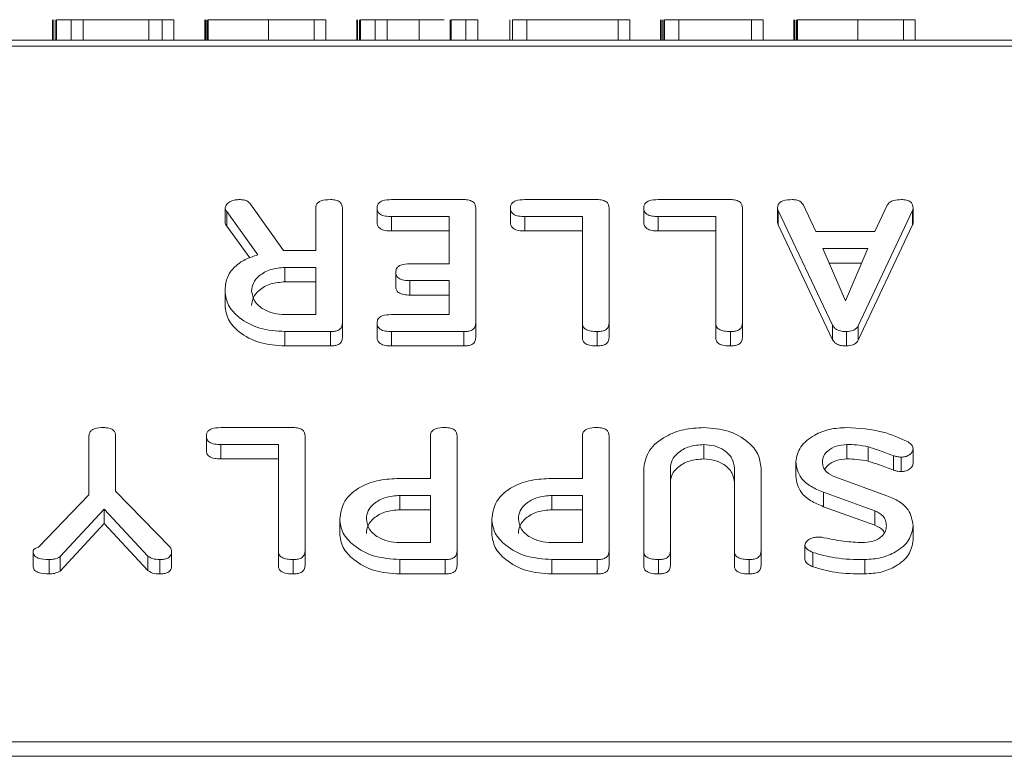
# Model space of a CAD drawing. Units: millimetres. Extents: x -1267 to 5737, y -1472 to -111.
# Drawn here: x 898 to 927, y -1340 to -1318 of the extents above; entities that cross this region are included whole.
import ezdxf

# ---------------------------------------------------------------- set-up
doc = ezdxf.new("R2010")
doc.units = ezdxf.units.MM

msp = doc.modelspace()

# ---------------------------------------------------------------- linework, layer by layer
at = {"color": 7, "linetype": 'Continuous', "lineweight": 18}
for p, q in [((898.757, -1318.4), (898.757, -1319)), ((898.786, -1318.4), (898.786, -1319)), ((898.836, -1318.4), (898.836, -1319)), ((898.875, -1318.4), (898.875, -1319)), ((899.31, -1318.4), (899.31, -1319)), ((899.661, -1318.4), (899.661, -1319)), ((901.603, -1318.4), (899.661, -1318.4)), ((901.603, -1318.4), (901.603, -1319)), ((901.988, -1318.4), (901.988, -1319)), ((902.332, -1318.4), (902.332, -1319)), ((903.246, -1318.4), (903.246, -1319)), ((903.275, -1318.4), (903.275, -1319)), ((903.314, -1318.4), (903.314, -1319)), ((903.343, -1318.4), (903.343, -1319)), ((905.124, -1318.4), (905.124, -1319)), ((906.466, -1318.4), (905.124, -1318.4)), ((906.466, -1318.4), (906.466, -1319)), ((906.811, -1318.4), (906.811, -1319)), ((907.725, -1318.4), (907.725, -1319)), ((907.743, -1318.4), (907.743, -1319)), ((907.804, -1318.4), (907.804, -1319)), ((907.832, -1318.4), (907.832, -1319)), ((908.267, -1318.4), (908.267, -1319)), ((908.618, -1318.4), (908.618, -1319)), ((909.563, -1318.4), (909.563, -1319)), ((910.475, -1318.4), (910.475, -1319)), ((910.504, -1318.4), (910.504, -1319)), ((910.939, -1318.4), (910.939, -1319)), ((911.289, -1318.4), (911.289, -1319)), ((912.232, -1318.4), (912.232, -1319)), ((912.311, -1318.4), (912.311, -1319)), ((912.74, -1318.4), (912.661, -1318.4)), ((912.74, -1318.4), (912.74, -1319)), ((915.423, -1318.4), (912.74, -1318.4)), ((915.423, -1318.4), (915.423, -1319)), ((915.768, -1318.4), (915.768, -1319)), ((916.671, -1318.4), (916.671, -1319)), ((916.71, -1318.4), (916.71, -1319)), ((916.749, -1318.4), (916.749, -1319)), ((916.789, -1318.4), (916.789, -1319)), ((917.175, -1318.4), (917.138, -1318.4)), ((917.217, -1318.4), (917.217, -1319)), ((919.353, -1318.4), (917.217, -1318.4)), ((919.353, -1318.4), (919.353, -1319)), ((919.696, -1318.4), (919.696, -1319)), ((920.599, -1318.4), (920.599, -1319)), ((920.628, -1318.4), (920.628, -1319)), ((920.678, -1318.4), (920.678, -1319)), ((920.706, -1318.4), (920.706, -1319)), ((922.488, -1318.4), (922.41, -1318.4)), ((922.488, -1318.4), (922.488, -1319)), ((923.83, -1318.4), (922.488, -1318.4)), ((923.83, -1318.4), (923.83, -1319)), ((924.175, -1318.4), (924.175, -1319)), ((997.165, -1319), (-8.835, -1319)), ((997.165, -1319.176), (-8.835, -1319.176)), ((904.597, -1323.834), (905.565, -1325.201)), ((908.747, -1323.701), (910.883, -1323.701)), ((912.676, -1323.701), (914.812, -1323.701)), ((916.604, -1323.701), (918.74, -1323.701)), ((920.888, -1323.864), (921.255, -1324.646)), ((922.988, -1324.646), (923.355, -1323.866)), ((903.844, -1323.947), (903.844, -1324.371)), ((904.812, -1325.329), (903.894, -1324.057)), ((903.894, -1324.057), (903.894, -1324.481)), ((906.515, -1325.201), (906.515, -1323.944)), ((907.301, -1323.946), (907.301, -1327.345)), ((908.322, -1323.951), (908.322, -1324.375)), ((910.444, -1324.201), (908.745, -1324.201)), ((908.745, -1324.201), (908.745, -1324.625)), ((910.444, -1325.59), (910.444, -1324.201)), ((911.229, -1323.946), (911.229, -1327.345)), ((912.251, -1323.951), (912.251, -1324.375)), ((914.372, -1324.201), (912.673, -1324.201)), ((912.673, -1324.201), (912.673, -1324.625)), ((914.372, -1327.346), (914.372, -1324.201)), ((915.158, -1323.946), (915.158, -1327.345)), ((916.179, -1323.951), (916.179, -1324.375)), ((918.301, -1324.201), (916.602, -1324.201)), ((916.602, -1324.201), (916.602, -1324.625)), ((918.301, -1327.346), (918.301, -1324.201)), ((919.086, -1323.946), (919.086, -1327.345)), ((920.121, -1323.946), (920.121, -1324.37)), ((921.746, -1327.406), (920.144, -1324.024)), ((920.144, -1324.024), (920.144, -1324.448)), ((924.099, -1324.024), (922.501, -1327.418)), ((924.099, -1324.024), (924.099, -1324.448)), ((924.115, -1323.947), (924.115, -1324.371)), ((904.572, -1325.42), (903.894, -1324.481)), ((921.746, -1327.83), (920.144, -1324.448)), ((924.099, -1324.448), (922.501, -1327.843)), ((910.444, -1324.625), (908.745, -1324.625)), ((914.372, -1324.625), (912.673, -1324.625)), ((918.301, -1324.625), (916.602, -1324.625)), ((921.255, -1324.646), (922.988, -1324.646)), ((905.565, -1325.201), (906.515, -1325.201)), ((922.778, -1325.146), (921.458, -1325.146)), ((921.458, -1325.146), (922.121, -1326.684)), ((922.121, -1326.684), (922.778, -1325.146)), ((909.291, -1325.59), (910.444, -1325.59)), ((922.597, -1325.57), (921.641, -1325.57)), ((906.515, -1325.701), (905.611, -1325.701)), ((905.611, -1325.701), (905.611, -1326.125)), ((906.515, -1327.09), (906.515, -1325.701)), ((908.872, -1325.84), (908.872, -1326.264)), ((906.515, -1326.125), (905.611, -1326.125)), ((910.444, -1326.09), (909.291, -1326.09)), ((909.291, -1326.09), (909.291, -1326.514)), ((910.444, -1327.09), (910.444, -1326.09)), ((903.844, -1326.402), (903.844, -1326.826)), ((910.444, -1326.514), (909.291, -1326.514)), ((905.611, -1327.09), (906.515, -1327.09)), ((908.745, -1327.09), (910.444, -1327.09)), ((907.301, -1327.345), (907.301, -1327.77)), ((908.322, -1327.34), (908.322, -1327.764)), ((911.229, -1327.345), (911.229, -1327.77)), ((914.372, -1327.346), (914.372, -1327.771)), ((915.158, -1327.345), (915.158, -1327.77)), ((918.301, -1327.346), (918.301, -1327.771)), ((919.086, -1327.345), (919.086, -1327.77)), ((906.953, -1327.59), (905.611, -1327.59)), ((905.611, -1327.59), (905.611, -1328.014)), ((906.953, -1327.59), (906.953, -1328.014)), ((910.883, -1327.59), (908.747, -1327.59)), ((908.747, -1327.59), (908.747, -1328.014)), ((910.883, -1327.59), (910.883, -1328.014)), ((914.804, -1327.59), (914.804, -1328.014)), ((918.733, -1327.59), (918.733, -1328.014)), ((921.746, -1327.406), (921.746, -1327.83)), ((922.157, -1327.59), (922.157, -1328.014)), ((922.501, -1327.418), (922.501, -1327.843)), ((906.953, -1328.014), (905.611, -1328.014)), ((910.883, -1328.014), (908.747, -1328.014)), ((903.718, -1330.419), (905.855, -1330.419)), ((899.836, -1332.405), (899.836, -1330.668)), ((900.622, -1330.658), (900.622, -1332.294)), ((903.294, -1330.669), (903.294, -1331.093)), ((906.201, -1330.663), (906.201, -1334.063)), ((909.894, -1331.919), (909.894, -1330.662)), ((910.679, -1330.663), (910.679, -1334.063)), ((914.372, -1331.919), (914.372, -1330.662)), ((915.158, -1330.663), (915.158, -1334.063)), ((905.415, -1330.919), (903.716, -1330.919)), ((903.716, -1330.919), (903.716, -1331.343)), ((905.415, -1334.064), (905.415, -1330.919)), ((917.947, -1330.919), (917.947, -1331.343)), ((922.167, -1330.919), (922.167, -1331.343)), ((922.795, -1330.986), (922.795, -1331.411)), ((924.115, -1331.044), (924.115, -1331.468)), ((905.415, -1331.343), (903.716, -1331.343)), ((920.658, -1331.427), (920.658, -1331.852)), ((923.539, -1331.248), (923.539, -1331.672)), ((923.769, -1331.289), (923.769, -1331.714)), ((916.179, -1334.063), (916.179, -1331.608)), ((916.965, -1331.617), (916.965, -1334.064)), ((918.851, -1334.064), (918.851, -1331.617)), ((919.636, -1331.608), (919.636, -1334.063)), ((908.983, -1331.919), (909.894, -1331.919)), ((913.461, -1331.919), (914.372, -1331.919)), ((921.836, -1331.885), (923.345, -1332.428)), ((900.622, -1332.294), (902.219, -1333.935)), ((922.984, -1332.873), (921.474, -1332.326)), ((921.474, -1332.326), (921.474, -1332.75)), ((898.345, -1333.939), (899.836, -1332.405)), ((909.894, -1332.419), (908.99, -1332.419)), ((908.99, -1332.419), (908.99, -1332.843)), ((909.894, -1333.808), (909.894, -1332.419)), ((914.372, -1332.419), (913.469, -1332.419)), ((913.469, -1332.419), (913.469, -1332.843)), ((914.372, -1333.808), (914.372, -1332.419)), ((900.283, -1332.819), (898.989, -1334.223)), ((901.574, -1334.204), (900.283, -1332.819)), ((900.283, -1332.819), (900.283, -1333.243)), ((909.894, -1332.843), (908.99, -1332.843)), ((914.372, -1332.843), (913.469, -1332.843)), ((922.984, -1333.297), (921.474, -1332.75)), ((922.984, -1332.873), (922.984, -1333.297)), ((907.222, -1333.113), (907.222, -1333.537)), ((911.701, -1333.113), (911.701, -1333.537)), ((900.283, -1333.243), (898.989, -1334.647)), ((901.574, -1334.628), (900.283, -1333.243)), ((924.115, -1333.313), (924.115, -1333.737)), ((898.187, -1334.071), (898.187, -1334.495)), ((902.272, -1334.071), (902.272, -1334.495)), ((905.415, -1334.064), (905.415, -1334.488)), ((906.201, -1334.063), (906.201, -1334.487)), ((908.99, -1333.808), (909.894, -1333.808)), ((910.679, -1334.063), (910.679, -1334.487)), ((913.469, -1333.808), (914.372, -1333.808)), ((915.158, -1334.063), (915.158, -1334.487)), ((916.179, -1334.063), (916.179, -1334.487)), ((916.965, -1334.064), (916.965, -1334.488)), ((918.851, -1334.064), (918.851, -1334.488)), ((919.636, -1334.063), (919.636, -1334.487)), ((920.927, -1333.885), (920.927, -1334.309)), ((898.662, -1334.308), (898.662, -1334.732)), ((898.989, -1334.223), (898.989, -1334.647)), ((901.574, -1334.204), (901.574, -1334.628)), ((901.925, -1334.308), (901.925, -1334.732)), ((905.847, -1334.308), (905.847, -1334.732)), ((910.332, -1334.308), (908.99, -1334.308)), ((908.99, -1334.308), (908.99, -1334.732)), ((910.332, -1334.308), (910.332, -1334.732)), ((914.81, -1334.308), (913.469, -1334.308)), ((913.469, -1334.308), (913.469, -1334.732)), ((914.81, -1334.308), (914.81, -1334.732)), ((916.611, -1334.308), (916.611, -1334.732)), ((919.283, -1334.308), (919.283, -1334.732)), ((921.166, -1334.099), (921.166, -1334.524)), ((922.695, -1334.308), (922.695, -1334.732)), ((910.332, -1334.732), (908.99, -1334.732)), ((914.81, -1334.732), (913.469, -1334.732)), ((997.165, -1339.681), (-8.835, -1339.681)), ((997.165, -1340.106), (-8.835, -1340.106))]:
    msp.add_line(p, q, dxfattribs=at)
for points, knots in [([(899.31, -1318.4), (899.252, -1318.4), (899.134, -1318.4), (898.975, -1318.4), (898.886, -1318.4), (898.879, -1318.4), (898.875, -1318.4)], [0, 0, 0, 0, 0.28095, 0.560387, 0.779754, 1, 1, 1, 1]), ([(899.661, -1318.4), (899.659, -1318.4), (899.654, -1318.4), (899.563, -1318.4), (899.435, -1318.4), (899.352, -1318.4), (899.31, -1318.4)], [0, 0, 0, 0, 0.280641, 0.558534, 0.779111, 1, 1, 1, 1]), ([(901.988, -1318.4), (901.9, -1318.4), (901.743, -1318.4), (901.646, -1318.4), (901.603, -1318.4)], [0, 0, 0, 0, 0.55988, 1, 1, 1, 1]), ([(902.332, -1318.4), (902.33, -1318.4), (902.325, -1318.4), (902.239, -1318.4), (902.111, -1318.4), (902.029, -1318.4), (901.988, -1318.4)], [0, 0, 0, 0, 0.2805552, 0.5583977, 0.7789751, 1, 1, 1, 1]), ([(905.124, -1318.4), (904.869, -1318.4), (904.359, -1318.4), (903.781, -1318.4), (903.408, -1318.4), (903.364, -1318.4), (903.343, -1318.4)], [0, 0, 0, 0, 0.279914, 0.559514, 0.779803, 1, 1, 1, 1]), ([(906.811, -1318.4), (906.808, -1318.4), (906.803, -1318.4), (906.717, -1318.4), (906.59, -1318.4), (906.508, -1318.4), (906.466, -1318.4)], [0, 0, 0, 0, 0.280565, 0.558387, 0.77902, 1, 1, 1, 1]), ([(908.267, -1318.4), (908.208, -1318.4), (908.091, -1318.4), (907.932, -1318.4), (907.843, -1318.4), (907.836, -1318.4), (907.832, -1318.4)], [0, 0, 0, 0, 0.280941, 0.56041, 0.77977, 1, 1, 1, 1]), ([(908.618, -1318.4), (908.615, -1318.4), (908.61, -1318.4), (908.52, -1318.4), (908.392, -1318.4), (908.309, -1318.4), (908.267, -1318.4)], [0, 0, 0, 0, 0.280651, 0.558523, 0.779156, 1, 1, 1, 1]), ([(909.563, -1318.4), (909.418, -1318.4), (909.127, -1318.4), (908.808, -1318.4), (908.615, -1318.4), (908.598, -1318.4), (908.589, -1318.4)], [0, 0, 0, 0, 0.279685, 0.559312, 0.779508, 1, 1, 1, 1]), ([(910.3, -1318.4), (910.257, -1318.4), (910.158, -1318.4), (909.889, -1318.4), (909.672, -1318.4), (909.563, -1318.4)], [0, 0, 0, 0, 0.27163, 0.636001, 1, 1, 1, 1]), ([(910.939, -1318.4), (910.88, -1318.4), (910.762, -1318.4), (910.604, -1318.4), (910.514, -1318.4), (910.507, -1318.4), (910.504, -1318.4)], [0, 0, 0, 0, 0.280909, 0.560361, 0.779744, 1, 1, 1, 1]), ([(911.289, -1318.4), (911.287, -1318.4), (911.282, -1318.4), (911.192, -1318.4), (911.063, -1318.4), (910.98, -1318.4), (910.939, -1318.4)], [0, 0, 0, 0, 0.280688, 0.558496, 0.779078, 1, 1, 1, 1]), ([(912.74, -1318.4), (912.68, -1318.4), (912.563, -1318.4), (912.406, -1318.4), (912.321, -1318.4), (912.314, -1318.4), (912.311, -1318.4)], [0, 0, 0, 0, 0.280982, 0.560134, 0.779633, 1, 1, 1, 1]), ([(915.768, -1318.4), (915.765, -1318.4), (915.76, -1318.4), (915.676, -1318.4), (915.548, -1318.4), (915.465, -1318.4), (915.423, -1318.4)], [0, 0, 0, 0, 0.280635, 0.558916, 0.779124, 1, 1, 1, 1]), ([(917.217, -1318.4), (917.158, -1318.4), (917.04, -1318.4), (916.883, -1318.4), (916.799, -1318.4), (916.792, -1318.4), (916.789, -1318.4)], [0, 0, 0, 0, 0.280939, 0.559929, 0.779616, 1, 1, 1, 1]), ([(919.696, -1318.4), (919.693, -1318.4), (919.688, -1318.4), (919.603, -1318.4), (919.476, -1318.4), (919.394, -1318.4), (919.353, -1318.4)], [0, 0, 0, 0, 0.280541, 0.558647, 0.779107, 1, 1, 1, 1]), ([(922.488, -1318.4), (922.233, -1318.4), (921.722, -1318.4), (921.144, -1318.4), (920.772, -1318.4), (920.728, -1318.4), (920.706, -1318.4)], [0, 0, 0, 0, 0.279914, 0.559514, 0.779803, 1, 1, 1, 1]), ([(924.175, -1318.4), (924.172, -1318.4), (924.167, -1318.4), (924.081, -1318.4), (923.954, -1318.4), (923.871, -1318.4), (923.83, -1318.4)], [0, 0, 0, 0, 0.28057, 0.558428, 0.779017, 1, 1, 1, 1]), ([(903.844, -1323.947), (903.858, -1323.908), (903.886, -1323.829), (904.006, -1323.749), (904.141, -1323.707), (904.231, -1323.703), (904.276, -1323.701)], [0, 0, 0, 0, 0.277631, 0.558274, 0.77908, 1, 1, 1, 1]), ([(904.276, -1323.701), (904.312, -1323.703), (904.386, -1323.706), (904.511, -1323.743), (904.565, -1323.8), (904.597, -1323.834)], [0, 0, 0, 0, 0.280913, 0.561862, 1, 1, 1, 1]), ([(906.515, -1323.944), (906.517, -1323.916), (906.522, -1323.861), (906.577, -1323.784), (906.718, -1323.71), (906.853, -1323.705), (906.947, -1323.701)], [0, 0, 0, 0, 0.186999, 0.373925, 0.561065, 1, 1, 1, 1]), ([(906.947, -1323.701), (907, -1323.703), (907.106, -1323.707), (907.237, -1323.767), (907.294, -1323.858), (907.299, -1323.916), (907.301, -1323.946)], [0, 0, 0, 0, 0.280597, 0.558822, 0.778916, 1, 1, 1, 1]), ([(908.322, -1323.951), (908.324, -1323.923), (908.328, -1323.868), (908.381, -1323.79), (908.517, -1323.711), (908.652, -1323.705), (908.747, -1323.701)], [0, 0, 0, 0, 0.18744, 0.374661, 0.561189, 1, 1, 1, 1]), ([(910.883, -1323.701), (910.936, -1323.703), (911.04, -1323.708), (911.169, -1323.769), (911.223, -1323.859), (911.227, -1323.917), (911.229, -1323.946)], [0, 0, 0, 0, 0.280602, 0.558851, 0.779166, 1, 1, 1, 1]), ([(912.251, -1323.951), (912.253, -1323.923), (912.257, -1323.868), (912.309, -1323.79), (912.445, -1323.711), (912.581, -1323.705), (912.676, -1323.701)], [0, 0, 0, 0, 0.18744, 0.374661, 0.561189, 1, 1, 1, 1]), ([(914.812, -1323.701), (914.864, -1323.703), (914.969, -1323.708), (915.097, -1323.769), (915.152, -1323.859), (915.156, -1323.917), (915.158, -1323.946)], [0, 0, 0, 0, 0.280602, 0.558851, 0.779166, 1, 1, 1, 1]), ([(916.179, -1323.951), (916.181, -1323.923), (916.185, -1323.868), (916.238, -1323.79), (916.374, -1323.711), (916.509, -1323.705), (916.604, -1323.701)], [0, 0, 0, 0, 0.18744, 0.374661, 0.561189, 1, 1, 1, 1]), ([(918.74, -1323.701), (918.793, -1323.703), (918.898, -1323.708), (919.026, -1323.769), (919.08, -1323.859), (919.084, -1323.917), (919.086, -1323.946)], [0, 0, 0, 0, 0.280602, 0.558851, 0.779166, 1, 1, 1, 1]), ([(920.121, -1323.946), (920.124, -1323.918), (920.128, -1323.862), (920.182, -1323.785), (920.324, -1323.711), (920.458, -1323.705), (920.552, -1323.701)], [0, 0, 0, 0, 0.187129, 0.3741141, 0.5613117, 1, 1, 1, 1]), ([(920.552, -1323.701), (920.593, -1323.703), (920.675, -1323.707), (920.812, -1323.754), (920.859, -1323.822), (920.888, -1323.864)], [0, 0, 0, 0, 0.281299, 0.561765, 1, 1, 1, 1]), ([(923.355, -1323.866), (923.375, -1323.836), (923.416, -1323.774), (923.567, -1323.71), (923.689, -1323.705), (923.763, -1323.701)], [0, 0, 0, 0, 0.279851, 0.559845, 1, 1, 1, 1]), ([(923.763, -1323.701), (923.816, -1323.703), (923.922, -1323.707), (924.053, -1323.768), (924.109, -1323.859), (924.113, -1323.917), (924.115, -1323.947)], [0, 0, 0, 0, 0.280614, 0.558965, 0.779141, 1, 1, 1, 1]), ([(903.894, -1324.057), (903.88, -1324.038), (903.854, -1324.003), (903.847, -1323.964), (903.844, -1323.947)], [0, 0, 0, 0, 0.560265, 1, 1, 1, 1]), ([(908.745, -1324.201), (908.686, -1324.199), (908.568, -1324.196), (908.413, -1324.145), (908.33, -1324.05), (908.325, -1323.984), (908.322, -1323.951)], [0, 0, 0, 0, 0.280955, 0.55998, 0.779419, 1, 1, 1, 1]), ([(912.673, -1324.201), (912.614, -1324.199), (912.497, -1324.196), (912.342, -1324.145), (912.258, -1324.05), (912.253, -1323.984), (912.251, -1323.951)], [0, 0, 0, 0, 0.280955, 0.55998, 0.779419, 1, 1, 1, 1]), ([(916.602, -1324.201), (916.543, -1324.199), (916.426, -1324.196), (916.271, -1324.145), (916.187, -1324.05), (916.182, -1323.984), (916.179, -1323.951)], [0, 0, 0, 0, 0.280955, 0.55998, 0.779419, 1, 1, 1, 1]), ([(920.144, -1324.024), (920.137, -1324.01), (920.126, -1323.984), (920.123, -1323.958), (920.121, -1323.946)], [0, 0, 0, 0, 0.559517, 1, 1, 1, 1]), ([(924.115, -1323.947), (924.114, -1323.961), (924.112, -1323.988), (924.103, -1324.013), (924.099, -1324.024)], [0, 0, 0, 0, 0.559892, 1, 1, 1, 1]), ([(903.894, -1324.481), (903.88, -1324.462), (903.854, -1324.427), (903.847, -1324.388), (903.844, -1324.371)], [0, 0, 0, 0, 0.560247, 1, 1, 1, 1]), ([(908.745, -1324.625), (908.686, -1324.624), (908.568, -1324.62), (908.413, -1324.569), (908.33, -1324.474), (908.325, -1324.408), (908.322, -1324.375)], [0, 0, 0, 0, 0.280956, 0.559986, 0.779415, 1, 1, 1, 1]), ([(912.673, -1324.625), (912.614, -1324.624), (912.497, -1324.62), (912.342, -1324.569), (912.258, -1324.474), (912.253, -1324.408), (912.251, -1324.375)], [0, 0, 0, 0, 0.280956, 0.559986, 0.779415, 1, 1, 1, 1]), ([(916.602, -1324.625), (916.543, -1324.624), (916.426, -1324.62), (916.271, -1324.569), (916.187, -1324.474), (916.182, -1324.408), (916.179, -1324.375)], [0, 0, 0, 0, 0.280956, 0.559986, 0.779415, 1, 1, 1, 1]), ([(920.144, -1324.448), (920.137, -1324.434), (920.126, -1324.409), (920.123, -1324.382), (920.121, -1324.37)], [0, 0, 0, 0, 0.559504, 1, 1, 1, 1]), ([(924.115, -1324.371), (924.114, -1324.386), (924.112, -1324.412), (924.103, -1324.437), (924.099, -1324.448)], [0, 0, 0, 0, 0.559853, 1, 1, 1, 1]), ([(903.844, -1326.402), (903.853, -1326.274), (903.873, -1326.019), (904.091, -1325.689), (904.426, -1325.455), (904.683, -1325.371), (904.812, -1325.329)], [0, 0, 0, 0, 0.28034, 0.559786, 0.779706, 1, 1, 1, 1]), ([(908.872, -1325.84), (908.877, -1325.798), (908.885, -1325.715), (909.043, -1325.6), (909.197, -1325.594), (909.291, -1325.59)], [0, 0, 0, 0, 0.280903, 0.559617, 1, 1, 1, 1]), ([(905.611, -1325.701), (905.466, -1325.713), (905.176, -1325.736), (904.854, -1325.925), (904.658, -1326.154), (904.639, -1326.315), (904.629, -1326.396)], [0, 0, 0, 0, 0.279681, 0.559341, 0.779537, 1, 1, 1, 1]), ([(909.291, -1326.09), (909.232, -1326.088), (909.116, -1326.085), (908.962, -1326.033), (908.88, -1325.938), (908.875, -1325.873), (908.872, -1325.84)], [0, 0, 0, 0, 0.280923, 0.55982, 0.779415, 1, 1, 1, 1]), ([(905.611, -1326.125), (905.466, -1326.137), (905.176, -1326.16), (904.854, -1326.349), (904.658, -1326.578), (904.639, -1326.739), (904.629, -1326.82)], [0, 0, 0, 0, 0.279681, 0.559343, 0.779537, 1, 1, 1, 1]), ([(905.611, -1327.59), (905.356, -1327.572), (904.846, -1327.537), (904.272, -1327.217), (903.904, -1326.826), (903.864, -1326.543), (903.844, -1326.402)], [0, 0, 0, 0, 0.279917, 0.559513, 0.779802, 1, 1, 1, 1]), ([(904.629, -1326.396), (904.646, -1326.498), (904.679, -1326.704), (904.947, -1326.93), (905.269, -1327.07), (905.497, -1327.083), (905.611, -1327.09)], [0, 0, 0, 0, 0.279657, 0.559346, 0.779535, 1, 1, 1, 1]), ([(909.291, -1326.514), (909.232, -1326.513), (909.116, -1326.509), (908.962, -1326.457), (908.88, -1326.362), (908.875, -1326.297), (908.872, -1326.264)], [0, 0, 0, 0, 0.280923, 0.559819, 0.779414, 1, 1, 1, 1]), ([(905.611, -1328.014), (905.356, -1327.997), (904.846, -1327.961), (904.272, -1327.641), (903.904, -1327.25), (903.864, -1326.967), (903.844, -1326.826)], [0, 0, 0, 0, 0.279917, 0.559515, 0.779802, 1, 1, 1, 1]), ([(908.322, -1327.34), (908.327, -1327.298), (908.335, -1327.214), (908.496, -1327.1), (908.65, -1327.094), (908.745, -1327.09)], [0, 0, 0, 0, 0.280904, 0.559671, 1, 1, 1, 1]), ([(907.301, -1327.345), (907.298, -1327.383), (907.292, -1327.457), (907.205, -1327.548), (907.077, -1327.586), (906.995, -1327.589), (906.953, -1327.59)], [0, 0, 0, 0, 0.280559, 0.558397, 0.779012, 1, 1, 1, 1]), ([(908.747, -1327.59), (908.688, -1327.588), (908.571, -1327.585), (908.414, -1327.534), (908.331, -1327.439), (908.325, -1327.373), (908.322, -1327.34)], [0, 0, 0, 0, 0.2809443, 0.5599331, 0.7796202, 1, 1, 1, 1]), ([(911.229, -1327.345), (911.226, -1327.383), (911.22, -1327.457), (911.134, -1327.548), (911.006, -1327.586), (910.924, -1327.589), (910.883, -1327.59)], [0, 0, 0, 0, 0.2805336, 0.558618, 0.7791065, 1, 1, 1, 1]), ([(914.804, -1327.59), (914.746, -1327.588), (914.628, -1327.585), (914.47, -1327.538), (914.381, -1327.445), (914.375, -1327.379), (914.372, -1327.346)], [0, 0, 0, 0, 0.280915, 0.560326, 0.77973, 1, 1, 1, 1]), ([(915.158, -1327.345), (915.155, -1327.383), (915.149, -1327.458), (915.058, -1327.549), (914.929, -1327.586), (914.846, -1327.589), (914.804, -1327.59)], [0, 0, 0, 0, 0.280693, 0.558448, 0.77907, 1, 1, 1, 1]), ([(918.733, -1327.59), (918.674, -1327.588), (918.557, -1327.585), (918.399, -1327.538), (918.31, -1327.445), (918.304, -1327.379), (918.301, -1327.346)], [0, 0, 0, 0, 0.280915, 0.560326, 0.77973, 1, 1, 1, 1]), ([(919.086, -1327.345), (919.083, -1327.383), (919.077, -1327.458), (918.987, -1327.549), (918.858, -1327.586), (918.775, -1327.589), (918.733, -1327.59)], [0, 0, 0, 0, 0.280693, 0.558448, 0.77907, 1, 1, 1, 1]), ([(922.157, -1327.59), (922.108, -1327.589), (922.01, -1327.585), (921.881, -1327.547), (921.79, -1327.482), (921.761, -1327.431), (921.746, -1327.406)], [0, 0, 0, 0, 0.280337, 0.560001, 0.779867, 1, 1, 1, 1]), ([(922.501, -1327.418), (922.483, -1327.446), (922.449, -1327.5), (922.333, -1327.575), (922.224, -1327.584), (922.157, -1327.59)], [0, 0, 0, 0, 0.281523, 0.561989, 1, 1, 1, 1]), ([(907.301, -1327.77), (907.298, -1327.807), (907.292, -1327.881), (907.205, -1327.972), (907.077, -1328.01), (906.995, -1328.013), (906.953, -1328.014)], [0, 0, 0, 0, 0.280567, 0.558404, 0.779013, 1, 1, 1, 1]), ([(908.747, -1328.014), (908.688, -1328.013), (908.571, -1328.009), (908.414, -1327.959), (908.331, -1327.863), (908.325, -1327.797), (908.322, -1327.764)], [0, 0, 0, 0, 0.2809437, 0.5599281, 0.779629, 1, 1, 1, 1]), ([(911.229, -1327.77), (911.226, -1327.807), (911.22, -1327.881), (911.134, -1327.972), (911.006, -1328.01), (910.924, -1328.013), (910.883, -1328.014)], [0, 0, 0, 0, 0.280534, 0.55862, 0.779105, 1, 1, 1, 1]), ([(914.804, -1328.014), (914.746, -1328.013), (914.628, -1328.009), (914.47, -1327.963), (914.381, -1327.869), (914.375, -1327.803), (914.372, -1327.771)], [0, 0, 0, 0, 0.28092, 0.56033, 0.779744, 1, 1, 1, 1]), ([(915.158, -1327.77), (915.155, -1327.807), (915.149, -1327.882), (915.058, -1327.973), (914.929, -1328.01), (914.846, -1328.013), (914.804, -1328.014)], [0, 0, 0, 0, 0.280683, 0.558453, 0.779071, 1, 1, 1, 1]), ([(918.733, -1328.014), (918.674, -1328.013), (918.557, -1328.009), (918.399, -1327.963), (918.31, -1327.869), (918.304, -1327.803), (918.301, -1327.771)], [0, 0, 0, 0, 0.28092, 0.56033, 0.779744, 1, 1, 1, 1]), ([(919.086, -1327.77), (919.083, -1327.807), (919.077, -1327.882), (918.987, -1327.973), (918.858, -1328.01), (918.775, -1328.013), (918.733, -1328.014)], [0, 0, 0, 0, 0.280683, 0.558453, 0.779071, 1, 1, 1, 1]), ([(922.157, -1328.014), (922.108, -1328.013), (922.01, -1328.01), (921.881, -1327.971), (921.79, -1327.906), (921.761, -1327.856), (921.746, -1327.83)], [0, 0, 0, 0, 0.280338, 0.560006, 0.779867, 1, 1, 1, 1]), ([(922.501, -1327.843), (922.483, -1327.87), (922.449, -1327.924), (922.333, -1327.999), (922.224, -1328.009), (922.157, -1328.014)], [0, 0, 0, 0, 0.281531, 0.561993, 1, 1, 1, 1]), ([(899.836, -1330.668), (899.839, -1330.64), (899.843, -1330.583), (899.897, -1330.505), (900.037, -1330.428), (900.173, -1330.422), (900.269, -1330.419)], [0, 0, 0, 0, 0.1872362, 0.374182, 0.5613625, 1, 1, 1, 1]), ([(900.269, -1330.419), (900.321, -1330.42), (900.426, -1330.424), (900.557, -1330.482), (900.616, -1330.571), (900.62, -1330.629), (900.622, -1330.658)], [0, 0, 0, 0, 0.28061, 0.558885, 0.778947, 1, 1, 1, 1]), ([(903.294, -1330.669), (903.296, -1330.641), (903.3, -1330.585), (903.352, -1330.508), (903.488, -1330.429), (903.623, -1330.423), (903.718, -1330.419)], [0, 0, 0, 0, 0.187444, 0.37466, 0.561192, 1, 1, 1, 1]), ([(905.855, -1330.419), (905.907, -1330.421), (906.012, -1330.425), (906.14, -1330.486), (906.195, -1330.576), (906.199, -1330.634), (906.201, -1330.663)], [0, 0, 0, 0, 0.28056, 0.558827, 0.779151, 1, 1, 1, 1]), ([(909.894, -1330.662), (909.896, -1330.634), (909.9, -1330.578), (909.955, -1330.501), (910.097, -1330.427), (910.231, -1330.422), (910.326, -1330.419)], [0, 0, 0, 0, 0.1870071, 0.3739253, 0.5610665, 1, 1, 1, 1]), ([(910.326, -1330.419), (910.379, -1330.421), (910.485, -1330.425), (910.616, -1330.485), (910.673, -1330.575), (910.677, -1330.634), (910.679, -1330.663)], [0, 0, 0, 0, 0.280597, 0.558818, 0.778916, 1, 1, 1, 1]), ([(914.372, -1330.662), (914.374, -1330.634), (914.379, -1330.578), (914.434, -1330.501), (914.575, -1330.427), (914.71, -1330.422), (914.804, -1330.419)], [0, 0, 0, 0, 0.1870071, 0.3739253, 0.5610665, 1, 1, 1, 1]), ([(914.804, -1330.419), (914.857, -1330.421), (914.963, -1330.425), (915.095, -1330.485), (915.151, -1330.575), (915.156, -1330.634), (915.158, -1330.663)], [0, 0, 0, 0, 0.280597, 0.558818, 0.778916, 1, 1, 1, 1]), ([(916.179, -1331.608), (916.214, -1331.429), (916.284, -1331.07), (916.772, -1330.682), (917.348, -1330.451), (917.747, -1330.43), (917.947, -1330.419)], [0, 0, 0, 0, 0.279192, 0.559101, 0.779433, 1, 1, 1, 1]), ([(917.947, -1330.419), (918.196, -1330.439), (918.694, -1330.48), (919.244, -1330.803), (919.584, -1331.194), (919.619, -1331.47), (919.636, -1331.608)], [0, 0, 0, 0, 0.279623, 0.559362, 0.779616, 1, 1, 1, 1]), ([(920.658, -1331.427), (920.688, -1331.276), (920.749, -1330.972), (921.162, -1330.644), (921.649, -1330.446), (921.987, -1330.428), (922.157, -1330.419)], [0, 0, 0, 0, 0.27909, 0.559096, 0.779404, 1, 1, 1, 1]), ([(922.157, -1330.419), (922.523, -1330.44), (923.178, -1330.479), (923.726, -1330.732), (923.967, -1330.844)], [0, 0, 0, 0, 0.55956, 1, 1, 1, 1]), ([(903.716, -1330.919), (903.657, -1330.917), (903.54, -1330.913), (903.385, -1330.862), (903.301, -1330.767), (903.296, -1330.702), (903.294, -1330.669)], [0, 0, 0, 0, 0.280997, 0.56002, 0.779422, 1, 1, 1, 1]), ([(923.967, -1330.844), (924.013, -1330.875), (924.097, -1330.929), (924.11, -1331.009), (924.115, -1331.044)], [0, 0, 0, 0, 0.5593598, 1, 1, 1, 1]), ([(903.716, -1331.343), (903.657, -1331.341), (903.54, -1331.338), (903.385, -1331.286), (903.301, -1331.191), (903.296, -1331.126), (903.294, -1331.093)], [0, 0, 0, 0, 0.2809937, 0.5600093, 0.7794159, 1, 1, 1, 1]), ([(917.947, -1330.919), (917.802, -1330.93), (917.51, -1330.954), (917.189, -1331.144), (916.994, -1331.374), (916.975, -1331.536), (916.965, -1331.617)], [0, 0, 0, 0, 0.279681, 0.559302, 0.779508, 1, 1, 1, 1]), ([(918.851, -1331.617), (918.839, -1331.517), (918.814, -1331.319), (918.577, -1331.091), (918.276, -1330.944), (918.057, -1330.927), (917.947, -1330.919)], [0, 0, 0, 0, 0.280199, 0.559623, 0.779934, 1, 1, 1, 1]), ([(922.167, -1330.919), (922.06, -1330.927), (921.847, -1330.945), (921.612, -1331.085), (921.466, -1331.251), (921.451, -1331.37), (921.444, -1331.429)], [0, 0, 0, 0, 0.279597, 0.559344, 0.779619, 1, 1, 1, 1]), ([(922.795, -1330.986), (922.68, -1330.964), (922.474, -1330.924), (922.261, -1330.92), (922.167, -1330.919)], [0, 0, 0, 0, 0.5598, 1, 1, 1, 1]), ([(923.539, -1331.248), (923.403, -1331.195), (923.159, -1331.102), (922.906, -1331.022), (922.795, -1330.986)], [0, 0, 0, 0, 0.559923, 1, 1, 1, 1]), ([(924.115, -1331.044), (924.109, -1331.08), (924.097, -1331.152), (924.002, -1331.232), (923.889, -1331.282), (923.809, -1331.287), (923.769, -1331.289)], [0, 0, 0, 0, 0.279404, 0.559185, 0.779694, 1, 1, 1, 1]), ([(917.947, -1331.343), (917.802, -1331.355), (917.51, -1331.378), (917.189, -1331.569), (916.994, -1331.798), (916.975, -1331.96), (916.965, -1332.041)], [0, 0, 0, 0, 0.279681, 0.559302, 0.779508, 1, 1, 1, 1]), ([(918.851, -1332.041), (918.839, -1331.942), (918.814, -1331.744), (918.577, -1331.515), (918.276, -1331.368), (918.057, -1331.351), (917.947, -1331.343)], [0, 0, 0, 0, 0.280203, 0.559622, 0.779933, 1, 1, 1, 1]), ([(921.474, -1332.326), (921.346, -1332.272), (921.09, -1332.164), (920.736, -1331.868), (920.687, -1331.594), (920.658, -1331.427)], [0, 0, 0, 0, 0.281169, 0.561826, 1, 1, 1, 1]), ([(921.444, -1331.429), (921.449, -1331.482), (921.458, -1331.587), (921.575, -1331.763), (921.737, -1331.839), (921.836, -1331.885)], [0, 0, 0, 0, 0.28092, 0.561336, 1, 1, 1, 1]), ([(922.167, -1331.343), (922.061, -1331.352), (921.849, -1331.37), (921.619, -1331.498), (921.542, -1331.605), (921.513, -1331.645)], [0, 0, 0, 0, 0.383101, 0.766414, 1, 1, 1, 1]), ([(922.795, -1331.411), (922.68, -1331.388), (922.474, -1331.349), (922.261, -1331.345), (922.167, -1331.343)], [0, 0, 0, 0, 0.559801, 1, 1, 1, 1]), ([(923.539, -1331.672), (923.403, -1331.62), (923.159, -1331.527), (922.906, -1331.446), (922.795, -1331.411)], [0, 0, 0, 0, 0.5599243, 1, 1, 1, 1]), ([(923.769, -1331.289), (923.724, -1331.287), (923.644, -1331.283), (923.571, -1331.258), (923.539, -1331.248)], [0, 0, 0, 0, 0.559011, 1, 1, 1, 1]), ([(923.769, -1331.714), (923.724, -1331.711), (923.644, -1331.707), (923.571, -1331.683), (923.539, -1331.672)], [0, 0, 0, 0, 0.559005, 1, 1, 1, 1]), ([(924.115, -1331.468), (924.109, -1331.504), (924.097, -1331.576), (924.002, -1331.656), (923.889, -1331.706), (923.809, -1331.711), (923.769, -1331.714)], [0, 0, 0, 0, 0.279415, 0.559182, 0.779692, 1, 1, 1, 1]), ([(907.222, -1333.113), (907.25, -1332.932), (907.306, -1332.568), (907.782, -1332.162), (908.378, -1331.946), (908.781, -1331.928), (908.983, -1331.919)], [0, 0, 0, 0, 0.279663, 0.558988, 0.779202, 1, 1, 1, 1]), ([(911.701, -1333.113), (911.729, -1332.932), (911.785, -1332.568), (912.26, -1332.162), (912.856, -1331.946), (913.259, -1331.928), (913.461, -1331.919)], [0, 0, 0, 0, 0.279663, 0.558988, 0.779202, 1, 1, 1, 1]), ([(921.474, -1332.75), (921.346, -1332.696), (921.09, -1332.589), (920.736, -1332.292), (920.687, -1332.018), (920.658, -1331.852)], [0, 0, 0, 0, 0.28117, 0.561824, 1, 1, 1, 1]), ([(908.99, -1332.419), (908.845, -1332.43), (908.554, -1332.454), (908.233, -1332.643), (908.037, -1332.871), (908.018, -1333.033), (908.008, -1333.113)], [0, 0, 0, 0, 0.279681, 0.559341, 0.779534, 1, 1, 1, 1]), ([(913.469, -1332.419), (913.323, -1332.43), (913.033, -1332.454), (912.712, -1332.643), (912.516, -1332.871), (912.496, -1333.033), (912.486, -1333.113)], [0, 0, 0, 0, 0.2796791, 0.559353, 0.7795354, 1, 1, 1, 1]), ([(923.345, -1332.428), (923.47, -1332.481), (923.72, -1332.586), (924.05, -1332.884), (924.09, -1333.15), (924.115, -1333.313)], [0, 0, 0, 0, 0.280936, 0.561353, 1, 1, 1, 1]), ([(908.99, -1332.843), (908.845, -1332.855), (908.554, -1332.878), (908.233, -1333.067), (908.037, -1333.296), (908.018, -1333.457), (908.008, -1333.537)], [0, 0, 0, 0, 0.2796809, 0.5593399, 0.7795376, 1, 1, 1, 1]), ([(913.469, -1332.843), (913.323, -1332.855), (913.033, -1332.878), (912.712, -1333.067), (912.516, -1333.296), (912.496, -1333.457), (912.486, -1333.537)], [0, 0, 0, 0, 0.279679, 0.559352, 0.779539, 1, 1, 1, 1]), ([(923.329, -1333.313), (923.325, -1333.263), (923.317, -1333.164), (923.229, -1332.992), (923.077, -1332.918), (922.984, -1332.873)], [0, 0, 0, 0, 0.281291, 0.562163, 1, 1, 1, 1]), ([(908.99, -1334.308), (908.734, -1334.289), (908.223, -1334.253), (907.649, -1333.931), (907.282, -1333.538), (907.242, -1333.255), (907.222, -1333.113)], [0, 0, 0, 0, 0.27988, 0.559464, 0.779768, 1, 1, 1, 1]), ([(908.008, -1333.113), (908.024, -1333.216), (908.057, -1333.421), (908.325, -1333.648), (908.648, -1333.787), (908.876, -1333.801), (908.99, -1333.808)], [0, 0, 0, 0, 0.2796586, 0.559348, 0.7795349, 1, 1, 1, 1]), ([(913.469, -1334.308), (913.213, -1334.289), (912.702, -1334.253), (912.127, -1333.931), (911.761, -1333.538), (911.721, -1333.255), (911.701, -1333.113)], [0, 0, 0, 0, 0.27988, 0.559464, 0.779768, 1, 1, 1, 1]), ([(912.486, -1333.113), (912.503, -1333.216), (912.536, -1333.421), (912.804, -1333.648), (913.127, -1333.787), (913.355, -1333.801), (913.469, -1333.808)], [0, 0, 0, 0, 0.2796586, 0.559348, 0.7795349, 1, 1, 1, 1]), ([(922.686, -1333.808), (922.785, -1333.797), (922.982, -1333.776), (923.194, -1333.639), (923.315, -1333.478), (923.325, -1333.368), (923.329, -1333.313)], [0, 0, 0, 0, 0.279102, 0.558909, 0.779287, 1, 1, 1, 1]), ([(924.115, -1333.313), (924.09, -1333.46), (924.039, -1333.755), (923.648, -1334.077), (923.186, -1334.278), (922.858, -1334.298), (922.695, -1334.308)], [0, 0, 0, 0, 0.279435, 0.559242, 0.779605, 1, 1, 1, 1]), ([(923.267, -1333.519), (923.256, -1333.496), (923.21, -1333.398), (923.082, -1333.341), (922.984, -1333.297)], [0, 0, 0, 0, 0.239988, 1, 1, 1, 1]), ([(908.99, -1334.732), (908.734, -1334.714), (908.223, -1334.677), (907.649, -1334.355), (907.282, -1333.962), (907.242, -1333.679), (907.222, -1333.537)], [0, 0, 0, 0, 0.279881, 0.559462, 0.779768, 1, 1, 1, 1]), ([(913.469, -1334.732), (913.213, -1334.714), (912.702, -1334.677), (912.127, -1334.355), (911.761, -1333.962), (911.721, -1333.679), (911.701, -1333.537)], [0, 0, 0, 0, 0.279881, 0.559462, 0.779768, 1, 1, 1, 1]), ([(920.927, -1333.885), (920.94, -1333.846), (920.966, -1333.769), (921.085, -1333.691), (921.218, -1333.651), (921.306, -1333.647), (921.35, -1333.645)], [0, 0, 0, 0, 0.277889, 0.55823, 0.778952, 1, 1, 1, 1]), ([(921.35, -1333.645), (921.377, -1333.647), (921.425, -1333.65), (921.47, -1333.661), (921.49, -1333.665)], [0, 0, 0, 0, 0.559434, 1, 1, 1, 1]), ([(921.49, -1333.665), (921.709, -1333.71), (922.1, -1333.791), (922.507, -1333.803), (922.686, -1333.808)], [0, 0, 0, 0, 0.559956, 1, 1, 1, 1]), ([(924.115, -1333.737), (924.09, -1333.884), (924.039, -1334.179), (923.648, -1334.501), (923.186, -1334.702), (922.858, -1334.722), (922.695, -1334.732)], [0, 0, 0, 0, 0.279434, 0.559244, 0.779605, 1, 1, 1, 1]), ([(898.187, -1334.071), (898.19, -1334.054), (898.198, -1334.019), (898.258, -1333.973), (898.312, -1333.952), (898.345, -1333.939)], [0, 0, 0, 0, 0.278927, 0.559636, 1, 1, 1, 1]), ([(898.662, -1334.308), (898.549, -1334.304), (898.407, -1334.3), (898.27, -1334.232), (898.201, -1334.17), (898.192, -1334.11), (898.187, -1334.071)], [0, 0, 0, 0, 0.4989284, 0.624821, 0.7503999, 1, 1, 1, 1]), ([(902.272, -1334.071), (902.269, -1334.107), (902.262, -1334.181), (902.173, -1334.269), (902.046, -1334.304), (901.965, -1334.306), (901.925, -1334.308)], [0, 0, 0, 0, 0.280393, 0.558448, 0.778878, 1, 1, 1, 1]), ([(902.219, -1333.935), (902.236, -1333.959), (902.267, -1334.002), (902.27, -1334.05), (902.272, -1334.071)], [0, 0, 0, 0, 0.558766, 1, 1, 1, 1]), ([(905.847, -1334.308), (905.788, -1334.306), (905.671, -1334.302), (905.513, -1334.256), (905.424, -1334.162), (905.418, -1334.097), (905.415, -1334.064)], [0, 0, 0, 0, 0.280918, 0.560325, 0.779741, 1, 1, 1, 1]), ([(906.201, -1334.063), (906.198, -1334.101), (906.192, -1334.176), (906.101, -1334.266), (905.972, -1334.304), (905.889, -1334.306), (905.847, -1334.308)], [0, 0, 0, 0, 0.280684, 0.558451, 0.779069, 1, 1, 1, 1]), ([(910.679, -1334.063), (910.676, -1334.1), (910.67, -1334.174), (910.583, -1334.265), (910.456, -1334.304), (910.373, -1334.306), (910.332, -1334.308)], [0, 0, 0, 0, 0.280561, 0.558397, 0.778961, 1, 1, 1, 1]), ([(915.158, -1334.063), (915.155, -1334.1), (915.149, -1334.174), (915.062, -1334.265), (914.934, -1334.304), (914.852, -1334.306), (914.81, -1334.308)], [0, 0, 0, 0, 0.280562, 0.5584, 0.779013, 1, 1, 1, 1]), ([(916.611, -1334.308), (916.553, -1334.306), (916.435, -1334.302), (916.277, -1334.256), (916.189, -1334.162), (916.183, -1334.096), (916.179, -1334.063)], [0, 0, 0, 0, 0.2809418, 0.5604061, 0.7797663, 1, 1, 1, 1]), ([(916.965, -1334.064), (916.962, -1334.101), (916.956, -1334.176), (916.865, -1334.266), (916.736, -1334.304), (916.653, -1334.306), (916.611, -1334.308)], [0, 0, 0, 0, 0.280653, 0.558518, 0.779145, 1, 1, 1, 1]), ([(919.283, -1334.308), (919.224, -1334.306), (919.107, -1334.302), (918.949, -1334.256), (918.86, -1334.162), (918.854, -1334.097), (918.851, -1334.064)], [0, 0, 0, 0, 0.280918, 0.560325, 0.779741, 1, 1, 1, 1]), ([(919.636, -1334.063), (919.633, -1334.101), (919.627, -1334.176), (919.537, -1334.266), (919.408, -1334.304), (919.325, -1334.306), (919.283, -1334.308)], [0, 0, 0, 0, 0.280689, 0.558492, 0.779066, 1, 1, 1, 1]), ([(921.166, -1334.099), (921.103, -1334.07), (921.014, -1334.029), (920.937, -1333.948), (920.93, -1333.906), (920.927, -1333.885)], [0, 0, 0, 0, 0.558819, 0.779807, 1, 1, 1, 1]), ([(898.989, -1334.223), (898.934, -1334.251), (898.836, -1334.302), (898.715, -1334.306), (898.662, -1334.308)], [0, 0, 0, 0, 0.558508, 1, 1, 1, 1]), ([(901.925, -1334.308), (901.848, -1334.305), (901.711, -1334.301), (901.616, -1334.233), (901.574, -1334.204)], [0, 0, 0, 0, 0.56119, 1, 1, 1, 1]), ([(921.166, -1334.524), (921.103, -1334.494), (921.014, -1334.453), (920.937, -1334.372), (920.93, -1334.33), (920.927, -1334.309)], [0, 0, 0, 0, 0.558819, 0.779813, 1, 1, 1, 1]), ([(922.695, -1334.308), (922.398, -1334.305), (921.87, -1334.3), (921.381, -1334.161), (921.166, -1334.099)], [0, 0, 0, 0, 0.560693, 1, 1, 1, 1]), ([(898.662, -1334.732), (898.549, -1334.728), (898.407, -1334.724), (898.27, -1334.656), (898.201, -1334.594), (898.192, -1334.534), (898.187, -1334.495)], [0, 0, 0, 0, 0.498931, 0.624824, 0.7504, 1, 1, 1, 1]), ([(898.989, -1334.647), (898.934, -1334.675), (898.836, -1334.726), (898.715, -1334.73), (898.662, -1334.732)], [0, 0, 0, 0, 0.558507, 1, 1, 1, 1]), ([(901.925, -1334.732), (901.848, -1334.73), (901.711, -1334.725), (901.616, -1334.658), (901.574, -1334.628)], [0, 0, 0, 0, 0.561189, 1, 1, 1, 1]), ([(902.272, -1334.495), (902.269, -1334.532), (902.262, -1334.605), (902.173, -1334.693), (902.046, -1334.728), (901.965, -1334.731), (901.925, -1334.732)], [0, 0, 0, 0, 0.280394, 0.558444, 0.778877, 1, 1, 1, 1]), ([(905.847, -1334.732), (905.788, -1334.73), (905.671, -1334.726), (905.513, -1334.68), (905.424, -1334.587), (905.418, -1334.521), (905.415, -1334.488)], [0, 0, 0, 0, 0.2809158, 0.5603266, 0.7797306, 1, 1, 1, 1]), ([(906.201, -1334.487), (906.198, -1334.525), (906.192, -1334.6), (906.101, -1334.691), (905.972, -1334.728), (905.889, -1334.731), (905.847, -1334.732)], [0, 0, 0, 0, 0.280689, 0.558449, 0.779068, 1, 1, 1, 1]), ([(910.679, -1334.487), (910.676, -1334.524), (910.67, -1334.599), (910.583, -1334.69), (910.456, -1334.728), (910.373, -1334.731), (910.332, -1334.732)], [0, 0, 0, 0, 0.280558, 0.558395, 0.778959, 1, 1, 1, 1]), ([(915.158, -1334.487), (915.155, -1334.524), (915.149, -1334.599), (915.062, -1334.69), (914.934, -1334.728), (914.852, -1334.731), (914.81, -1334.732)], [0, 0, 0, 0, 0.280559, 0.558398, 0.779011, 1, 1, 1, 1]), ([(916.611, -1334.732), (916.553, -1334.73), (916.435, -1334.726), (916.277, -1334.68), (916.189, -1334.586), (916.183, -1334.52), (916.179, -1334.487)], [0, 0, 0, 0, 0.280942, 0.560413, 0.77977, 1, 1, 1, 1]), ([(916.965, -1334.488), (916.962, -1334.526), (916.956, -1334.601), (916.865, -1334.691), (916.736, -1334.728), (916.653, -1334.731), (916.611, -1334.732)], [0, 0, 0, 0, 0.280652, 0.558517, 0.779144, 1, 1, 1, 1]), ([(919.283, -1334.732), (919.224, -1334.73), (919.107, -1334.726), (918.949, -1334.68), (918.86, -1334.587), (918.854, -1334.521), (918.851, -1334.488)], [0, 0, 0, 0, 0.2809158, 0.5603266, 0.7797306, 1, 1, 1, 1]), ([(919.636, -1334.487), (919.633, -1334.525), (919.627, -1334.6), (919.537, -1334.691), (919.408, -1334.728), (919.325, -1334.731), (919.283, -1334.732)], [0, 0, 0, 0, 0.280694, 0.55849, 0.779064, 1, 1, 1, 1]), ([(922.695, -1334.732), (922.398, -1334.729), (921.87, -1334.724), (921.381, -1334.585), (921.166, -1334.524)], [0, 0, 0, 0, 0.560694, 1, 1, 1, 1])]:
    msp.add_open_spline(points, degree=3, knots=knots, dxfattribs=at)

doc.saveas('drawing.dxf')
